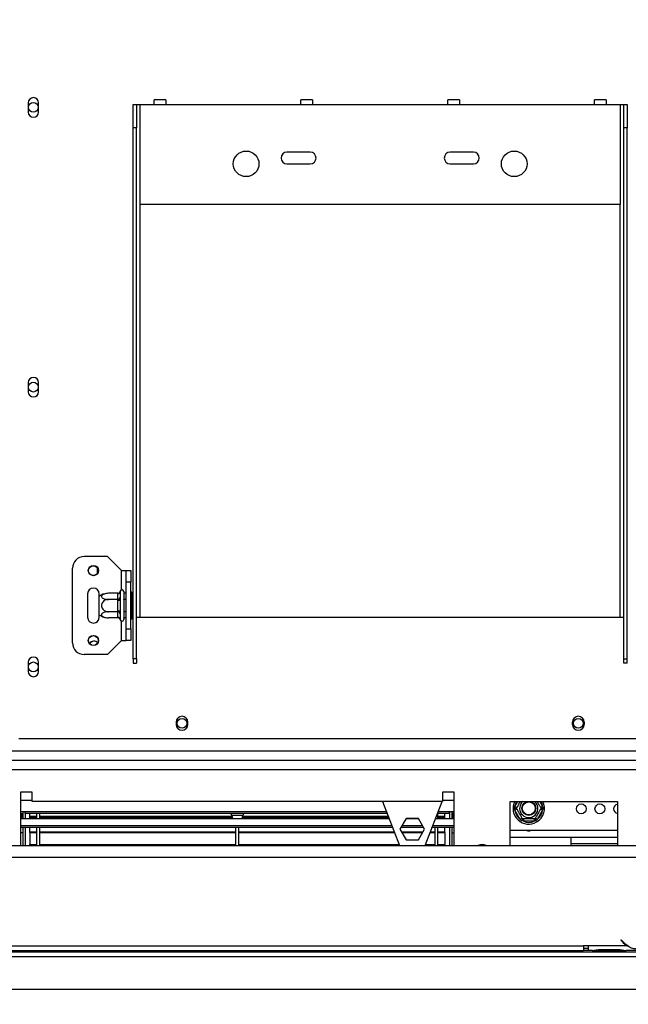
# Model space of a CAD drawing. Units: millimetres. Extents: x 97 to 4062, y 101 to 3106.
# Drawn here: x 1807 to 2068, y 435 to 857 of the extents above; entities that cross this region are included whole.
import ezdxf

# ---------------------------------------------------------------- set-up
doc = ezdxf.new("R2010")
doc.units = ezdxf.units.MM
doc.header["$LTSCALE"] = 15
doc.layers.add('FORMAT', color=7, linetype='Continuous')
doc.styles.add('SLDTEXTSTYLE0', font='TXT', dxfattribs={"width": 0.75})
doc.dimstyles.new('SLDDIMSTYLE1', dxfattribs={"dimtxt": 52.5, "dimasz": 49.53, "dimexe": 0, "dimexo": 0.0625, "dimgap": 13.125, "dimtad": 1, "dimdec": 0, "dimrnd": 1e-09, "dimzin": 12, "dimdsep": 46, "dimtxsty": 'SLDTEXTSTYLE0', "dimsah": 1, "dimcen": 0.09, "dimadec": 0, "dimazin": 3, "dimtfac": 1, "dimtdec": 0, "dimtofl": 0, "dimtmove": 0, "dimatfit": 3, "dimfxl": 0, "dimfrac": 2, "dimtolj": 1, "dimtzin": 12, "dimarcsym": 0})

# ---------------------------------------------------------------- blocks, each defined once
blk = doc.blocks.new('_D_5')
at = {"layer": 'FORMAT'}
for p, q in [((1275.74, 755.15), (1275.74, 201.54)), ((2223.24, 426.19), (2223.24, 201.54)), ((1614.22, 403.71), (1598.23, 403.71)), ((1598.23, 403.71), (1598.23, 295.09)), ((1806.56, 403.71), (1822.56, 403.71)), ((1822.56, 403.71), (1822.56, 295.09)), ((1748.04, 391.4), (1697.64, 307.4)), ((1598.23, 295.09), (1614.22, 295.09)), ((1822.56, 295.09), (1806.56, 295.09)), ((2223.24, 216.54), (1275.74, 216.54))]:
    blk.add_line(p, q, dxfattribs=at)
for points in [[(1275.74, 216.54), (1325.27, 208.92), (1325.27, 224.16)], [(2223.24, 216.54), (2173.71, 224.16), (2173.71, 208.92)]]:
    blk.add_solid(points, dxfattribs=at)
at = {"layer": 'FORMAT', "attachment_point": 1, "style": 'SLDTEXTSTYLE0'}
for s, insert, char_height in [('5', (1691.81, 403.54), 42), ('37', (1614.22, 379.49), 52.5), ('"', (1784.91, 379.49), 52.5), ('16', (1722.84, 349.23), 42), ('948', (1652.2, 284.22), 52.5)]:
    blk.add_mtext(s, dxfattribs=dict(at, insert=insert, char_height=char_height))
blk = doc.blocks.new('_D_7')
at = {"layer": 'FORMAT'}
for p, q in [((2051.48, 1006.65), (2746.87, 1006.65)), ((2731.87, 1006.65), (2731.87, 441.15)), ((2544.71, 792.73), (2544.71, 808.73)), ((2544.71, 808.73), (2653.32, 808.73)), ((2653.32, 808.73), (2653.32, 792.73)), ((2557.02, 765.24), (2641.02, 714.84)), ((2544.71, 631.43), (2544.71, 615.43)), ((2653.32, 615.43), (2653.32, 631.43)), ((2544.71, 615.43), (2653.32, 615.43)), ((2238.14, 441.15), (2746.87, 441.15))]:
    blk.add_line(p, q, dxfattribs=at)
for points in [[(2731.87, 1006.65), (2724.25, 957.12), (2739.49, 957.12)], [(2731.87, 441.15), (2739.49, 490.68), (2724.25, 490.68)]]:
    blk.add_solid(points, dxfattribs=at)
at = {"layer": 'FORMAT', "attachment_point": 1, "rotation": 90, "style": 'SLDTEXTSTYLE0'}
for s, insert, char_height in [('"', (2568.93, 771.08), 52.5), ('4', (2599.18, 740.04), 42), ('566', (2664.2, 653.89), 52.5), ('1', (2544.87, 709.01), 42), ('22', (2568.93, 631.43), 52.5)]:
    blk.add_mtext(s, dxfattribs=dict(at, insert=insert, char_height=char_height))

msp = doc.modelspace()

# ---------------------------------------------------------------- linework, layer by layer
at = {"color": 7, "linetype": 'Continuous', "lineweight": 25}
for p, q in [((1811.04, 821.355), (1811.04, 817.355)), ((1815.44, 817.355), (1815.44, 821.355)), ((1855.99, 820.655), (1857.49, 820.655)), ((1855.99, 810.655), (1855.99, 820.655)), ((1857.49, 820.655), (1857.49, 810.655)), ((1857.49, 820.655), (1858.99, 820.655)), ((1858.99, 777.655), (1858.99, 820.655)), ((1858.99, 820.655), (1864.99, 820.655)), ((1869.99, 822.655), (1864.99, 822.655)), ((1864.99, 820.655), (1864.99, 822.655)), ((1864.99, 820.655), (1869.99, 820.655)), ((1869.99, 822.655), (1869.99, 820.655)), ((1869.99, 820.655), (1927.99, 820.655)), ((1932.99, 822.655), (1927.99, 822.655)), ((1927.99, 820.655), (1927.99, 822.655)), ((1927.99, 820.655), (1932.99, 820.655)), ((1932.99, 822.655), (1932.99, 820.655)), ((1932.99, 820.655), (1990.99, 820.655)), ((1995.99, 822.655), (1990.99, 822.655)), ((1990.99, 820.655), (1990.99, 822.655)), ((1990.99, 820.655), (1995.99, 820.655)), ((1995.99, 822.655), (1995.99, 820.655)), ((1995.99, 820.655), (2053.99, 820.655)), ((2058.99, 822.655), (2053.99, 822.655)), ((2053.99, 820.655), (2053.99, 822.655)), ((2053.99, 820.655), (2058.99, 820.655)), ((2058.99, 822.655), (2058.99, 820.655)), ((2058.99, 820.655), (2064.99, 820.655)), ((2064.99, 820.655), (2064.99, 777.655)), ((2064.99, 820.655), (2066.49, 820.655)), ((2066.49, 820.655), (2067.99, 820.655)), ((2066.49, 810.655), (2066.49, 820.655)), ((2067.99, 820.655), (2067.99, 810.655)), ((1855.99, 582.763), (1855.99, 810.655)), ((1857.49, 810.655), (1855.99, 810.655)), ((1857.49, 582.763), (1857.49, 810.655)), ((2067.99, 810.655), (2066.49, 810.655)), ((2066.49, 582.763), (2066.49, 810.655)), ((2067.99, 582.763), (2067.99, 810.655)), ((1931.99, 800.155), (1921.99, 800.155)), ((2001.99, 800.155), (1991.99, 800.155)), ((1921.99, 795.155), (1931.99, 795.155)), ((1991.99, 795.155), (2001.99, 795.155)), ((2064.99, 777.655), (1858.99, 777.655)), ((1811.04, 701.355), (1811.04, 697.355)), ((1815.44, 697.355), (1815.44, 701.355)), ((1844.99, 626.655), (1834.99, 626.655)), ((1850.99, 620.655), (1844.99, 626.655)), ((1829.99, 589.655), (1829.99, 621.655)), ((1840.74, 619.494), (1840.74, 621.816)), ((1850.99, 620.655), (1852.99, 620.655)), ((1852.99, 620.655), (1854.99, 620.655)), ((1852.99, 615.655), (1852.99, 620.655)), ((1854.99, 620.655), (1854.99, 615.655)), ((1854.99, 615.655), (1852.99, 615.655)), ((1852.99, 595.655), (1852.99, 615.655)), ((1854.99, 595.655), (1854.99, 615.655)), ((1836.49, 610.655), (1836.49, 600.655)), ((1841.49, 609.595), (1841.49, 610.655)), ((1841.49, 601.714), (1841.49, 609.595)), ((1849.496, 610.909), (1845.39, 610.909)), ((1849.496, 608.282), (1845.39, 608.282)), ((1849.49, 610.735), (1849.496, 610.909)), ((1849.49, 608.455), (1849.49, 610.735)), ((1849.496, 608.282), (1849.49, 608.455)), ((1849.49, 607.935), (1849.496, 608.282)), ((1850.511, 611.83), (1850.49, 611.601)), ((1850.49, 611.601), (1850.49, 609.321)), ((1850.49, 609.321), (1850.511, 608.742)), ((1850.511, 608.742), (1850.49, 607.935)), ((1851.99, 611.655), (1851.99, 599.655)), ((1852.09, 610.909), (1851.99, 611.024)), ((1852.09, 608.282), (1851.99, 608.339)), ((1852.09, 610.909), (1852.09, 608.282)), ((1852.99, 610.909), (1852.09, 610.909)), ((1852.09, 608.282), (1852.09, 603.028)), ((1852.99, 608.282), (1852.09, 608.282)), ((1855.49, 611.428), (1854.99, 611.428)), ((1855.49, 608.542), (1854.99, 608.542)), ((1855.49, 611.428), (1855.49, 608.542)), ((1855.49, 608.542), (1855.49, 602.768)), ((1849.49, 603.375), (1849.49, 607.935)), ((1849.49, 607.935), (1850.49, 607.935)), ((1850.49, 607.935), (1850.49, 603.375)), ((1841.49, 600.655), (1841.49, 601.714)), ((1849.496, 603.028), (1845.39, 603.028)), ((1849.496, 600.401), (1845.39, 600.401)), ((1849.49, 603.375), (1850.49, 603.375)), ((1849.496, 603.028), (1849.49, 603.375)), ((1849.49, 602.854), (1849.496, 603.028)), ((1849.49, 600.574), (1849.49, 602.854)), ((1849.496, 600.401), (1849.49, 600.574)), ((1850.49, 603.375), (1850.511, 602.567)), ((1850.511, 602.567), (1850.49, 601.988)), ((1850.49, 601.988), (1850.49, 599.708)), ((1852.09, 603.028), (1851.99, 602.97)), ((1851.99, 600.285), (1852.09, 600.401)), ((1852.99, 603.028), (1852.09, 603.028)), ((1852.09, 603.028), (1852.09, 600.401)), ((1852.99, 600.401), (1852.09, 600.401)), ((1855.49, 602.768), (1854.99, 602.768)), ((1855.49, 599.881), (1854.99, 599.881)), ((1855.49, 602.768), (1855.49, 599.881)), ((1857.49, 600.655), (1858.99, 600.655)), ((1858.99, 600.655), (2064.99, 600.655)), ((2064.99, 600.655), (2066.49, 600.655)), ((1850.49, 599.708), (1850.511, 599.48)), ((1852.99, 595.655), (1854.99, 595.655)), ((1852.99, 590.655), (1852.99, 595.655)), ((1854.99, 595.655), (1854.99, 590.655)), ((1850.99, 590.655), (1844.99, 584.655)), ((1850.99, 590.655), (1852.99, 590.655)), ((1854.99, 590.655), (1852.99, 590.655)), ((1844.99, 584.655), (1834.99, 584.655)), ((1811.04, 581.355), (1811.04, 577.355)), ((1815.44, 577.355), (1815.44, 581.355)), ((1857.49, 582.763), (1855.99, 582.763)), ((1855.99, 582.763), (1855.99, 581.016)), ((1855.99, 581.016), (1857.49, 581.016)), ((1857.49, 582.763), (1857.49, 581.016)), ((2066.49, 582.763), (2067.99, 582.763)), ((2066.49, 581.016), (2066.49, 582.763)), ((2067.99, 581.016), (2066.49, 581.016)), ((2067.99, 581.016), (2067.99, 582.763)), ((1874.49, 555.655), (1874.49, 554.655)), ((1879.49, 554.655), (1879.49, 555.655)), ((2044.49, 554.655), (2044.49, 555.655)), ((2049.49, 555.655), (2049.49, 554.655)), ((1806.99, 548.655), (2116.99, 548.655)), ((2081.74, 539.155), (1798.24, 539.155)), ((2081.74, 535.155), (1798.24, 535.155)), ((1812.74, 525.655), (1807.74, 525.655)), ((1807.74, 525.655), (1807.74, 502.665)), ((1812.74, 521.655), (1812.74, 525.655)), ((1993.74, 525.655), (1988.74, 525.655)), ((1988.74, 525.655), (1988.74, 521.655)), ((1993.74, 502.665), (1993.74, 525.655)), ((1807.74, 522.155), (1812.74, 522.155)), ((1988.74, 521.655), (1812.74, 521.655)), ((1962.933, 521.655), (1970.236, 502.665)), ((1981.244, 502.665), (1988.548, 521.655)), ((1988.74, 522.155), (1993.74, 522.155)), ((2017.74, 502.665), (2017.74, 521.655)), ((2017.74, 521.655), (2063.74, 521.655)), ((2063.74, 521.655), (2063.74, 502.665)), ((1964.663, 517.155), (1807.74, 517.155)), ((1807.74, 516.455), (1808.74, 516.455)), ((1808.74, 517.155), (1808.74, 514.254)), ((1809.74, 517.155), (1809.74, 514.254)), ((1809.74, 516.455), (1809.74, 517.155)), ((1964.933, 516.455), (1809.74, 516.455)), ((1811.74, 515.285), (1811.74, 516.455)), ((1814.74, 514.349), (1814.74, 516.455)), ((1815.94, 514.349), (1815.94, 516.455)), ((1898.408, 515.659), (1898.701, 514.254)), ((1902.78, 514.254), (1903.073, 515.659)), ((1991.74, 516.455), (1986.548, 516.455)), ((1986.74, 514.349), (1986.74, 516.455)), ((1993.74, 517.155), (1986.817, 517.155)), ((1989.74, 515.285), (1989.74, 516.455)), ((1991.74, 516.455), (1991.74, 517.155)), ((1991.74, 517.155), (1991.74, 514.254)), ((1992.74, 517.155), (1992.74, 514.254)), ((1993.74, 516.455), (1992.74, 516.455)), ((2019.565, 518.655), (2019.794, 519.455)), ((2019.794, 517.854), (2019.565, 518.655)), ((2020.66, 518.955), (2019.794, 519.455)), ((2020.66, 518.354), (2019.794, 517.854)), ((2022.074, 513.905), (2019.794, 517.854)), ((2031.687, 517.854), (2029.407, 513.905)), ((2031.687, 519.455), (2030.821, 518.955)), ((2031.687, 517.854), (2030.821, 518.354)), ((2031.687, 519.455), (2031.915, 518.655)), ((2031.915, 518.655), (2031.687, 517.854)), ((1807.74, 514.254), (1965.779, 514.254)), ((1807.74, 511.262), (1966.93, 511.262)), ((1811.74, 515.006), (1811.74, 515.285)), ((1811.74, 515.285), (1814.74, 515.285)), ((1811.74, 514.549), (1811.74, 515.006)), ((1811.74, 515.006), (1814.74, 515.006)), ((1811.74, 514.549), (1814.74, 514.549)), ((1811.74, 514.497), (1814.74, 514.497)), ((1811.74, 514.349), (1811.74, 514.497)), ((1811.74, 514.349), (1814.74, 514.349)), ((1815.94, 515.285), (1898.486, 515.285)), ((1815.94, 515.006), (1898.544, 515.006)), ((1815.94, 514.549), (1898.639, 514.549)), ((1815.94, 514.497), (1898.65, 514.497)), ((1815.94, 514.349), (1898.681, 514.349)), ((1902.8, 514.349), (1965.742, 514.349)), ((1902.83, 514.497), (1965.686, 514.497)), ((1902.841, 514.549), (1965.666, 514.549)), ((1902.937, 515.006), (1965.49, 515.006)), ((1902.995, 515.285), (1965.382, 515.285)), ((1973.113, 514.255), (1970.486, 509.705)), ((1971.385, 511.262), (1980.095, 511.262)), ((1978.367, 514.255), (1973.113, 514.255)), ((1973.113, 514.254), (1978.368, 514.254)), ((1980.994, 509.705), (1978.367, 514.255)), ((1984.551, 511.262), (1993.74, 511.262)), ((1985.702, 514.254), (1993.74, 514.254)), ((1986.74, 515.285), (1989.74, 515.285)), ((1986.74, 515.006), (1989.74, 515.006)), ((1986.74, 514.549), (1989.74, 514.549)), ((1986.74, 514.497), (1989.74, 514.497)), ((1986.74, 514.349), (1989.74, 514.349)), ((1989.74, 515.006), (1989.74, 515.285)), ((1989.74, 514.549), (1989.74, 515.006)), ((2022.94, 514.405), (2022.074, 513.905)), ((2022.653, 513.307), (2022.074, 513.905)), ((2023.46, 513.105), (2022.653, 513.307)), ((2023.46, 514.105), (2023.46, 513.105)), ((2028.02, 513.105), (2023.46, 513.105)), ((2028.02, 514.105), (2028.02, 513.105)), ((2028.828, 513.307), (2028.02, 513.105)), ((2029.407, 513.905), (2028.541, 514.405)), ((2029.407, 513.905), (2028.828, 513.307)), ((1967.239, 510.459), (1807.74, 510.459)), ((1808.74, 508.155), (1807.74, 508.155)), ((1808.74, 510.459), (1808.74, 502.665)), ((1809.74, 510.459), (1809.74, 502.665)), ((1811.74, 508.65), (1811.74, 510.459)), ((1811.74, 508.352), (1811.74, 508.65)), ((1811.74, 508.65), (1814.74, 508.65)), ((1811.74, 508.352), (1814.74, 508.352)), ((1811.74, 508.309), (1811.74, 508.352)), ((1811.74, 508.309), (1814.74, 508.309)), ((1811.74, 508.309), (1811.74, 503.193)), ((1814.74, 502.665), (1814.74, 510.554)), ((1815.94, 502.665), (1815.94, 510.554)), ((1815.94, 508.65), (1900.14, 508.65)), ((1815.94, 508.352), (1900.14, 508.352)), ((1815.94, 508.309), (1900.14, 508.309)), ((1900.14, 502.665), (1900.14, 510.554)), ((1901.34, 502.665), (1901.34, 510.554)), ((1901.34, 508.65), (1967.935, 508.65)), ((1901.34, 508.352), (1968.049, 508.352)), ((1901.34, 508.309), (1968.065, 508.309)), ((1970.486, 509.705), (1973.113, 505.155)), ((1980.559, 510.459), (1970.922, 510.459)), ((1971.096, 508.65), (1980.385, 508.65)), ((1971.268, 508.352), (1980.213, 508.352)), ((1971.292, 508.309), (1980.189, 508.309)), ((1978.367, 505.155), (1980.994, 509.705)), ((1983.415, 508.309), (1985.54, 508.309)), ((1983.431, 508.352), (1985.54, 508.352)), ((1983.546, 508.65), (1985.54, 508.65)), ((1993.74, 510.459), (1984.242, 510.459)), ((1985.54, 502.665), (1985.54, 510.554)), ((1986.74, 502.665), (1986.74, 510.554)), ((1986.74, 508.65), (1989.74, 508.65)), ((1986.74, 508.352), (1989.74, 508.352)), ((1986.74, 508.309), (1989.74, 508.309)), ((1989.74, 508.65), (1989.74, 510.459)), ((1989.74, 508.352), (1989.74, 508.65)), ((1989.74, 508.309), (1989.74, 508.352)), ((1989.74, 508.309), (1989.74, 503.193)), ((1991.74, 510.459), (1991.74, 502.665)), ((1992.74, 510.459), (1992.74, 502.665)), ((1992.74, 508.155), (1993.74, 508.155)), ((2063.74, 509.155), (2017.74, 509.155)), ((1467.74, 502.665), (2180.24, 502.665)), ((1811.74, 503.193), (1814.74, 503.193)), ((1811.74, 502.897), (1811.74, 503.193)), ((1811.74, 502.665), (1811.74, 502.897)), ((1811.74, 502.897), (1814.74, 502.897)), ((1815.94, 503.193), (1900.14, 503.193)), ((1815.94, 502.897), (1900.14, 502.897)), ((1901.34, 503.193), (1970.033, 503.193)), ((1901.34, 502.897), (1970.147, 502.897)), ((1973.113, 505.155), (1978.367, 505.155)), ((1981.333, 502.897), (1985.54, 502.897)), ((1981.447, 503.193), (1985.54, 503.193)), ((1986.74, 503.193), (1989.74, 503.193)), ((1986.74, 502.897), (1989.74, 502.897)), ((1989.74, 502.897), (1989.74, 503.193)), ((1989.74, 502.665), (1989.74, 502.897)), ((2063.74, 506.155), (2017.74, 506.155)), ((2043.74, 506.155), (2043.74, 502.665)), ((2043.74, 503.655), (2063.74, 503.655)), ((349.24, 497.665), (2202.24, 497.665)), ((2065.393, 462.274), (2065.24, 462.145)), ((2065.24, 462.145), (2065.779, 461.503)), ((2065.932, 461.631), (2065.393, 462.274)), ((350.24, 457.155), (2201.24, 457.155)), ((1315.74, 459.665), (2049.24, 459.665)), ((1315.74, 457.665), (2049.24, 457.665)), ((2051.24, 459.665), (2049.24, 459.665)), ((2049.24, 459.665), (2049.24, 457.665)), ((2049.24, 458.665), (2051.24, 458.665)), ((2051.24, 457.665), (2049.24, 457.665)), ((2051.24, 459.665), (2051.24, 459.661)), ((2068.006, 459.661), (2051.24, 459.661)), ((2051.24, 459.661), (2051.24, 457.661)), ((2053.006, 457.661), (2051.24, 457.661)), ((2052.963, 457.661), (2053.434, 457.661)), ((2053.434, 457.661), (2056.908, 457.661)), ((2056.908, 458.151), (2063.573, 458.151)), ((2056.908, 457.661), (2063.573, 457.661)), ((2063.573, 457.661), (2067.046, 457.661)), ((2067.046, 457.661), (2067.475, 457.661)), ((2083.006, 457.661), (2067.475, 457.661)), ((350.24, 455.155), (2201.24, 455.155)), ((328.34, 441.155), (2223.14, 441.155))]:
    msp.add_line(p, q, dxfattribs=at)
at = {"color": 8, "linetype": 'Continuous', "lineweight": 25}
for p, q in [((1858.99, 600.655), (1858.99, 777.655)), ((2064.99, 600.655), (2064.99, 777.655)), ((1850.99, 612.362), (1850.99, 620.655)), ((1850.99, 590.655), (1850.99, 598.948)), ((2103.04, 543.155), (1467.74, 543.155)), ((2019.794, 519.455), (2021.064, 521.655)), ((2030.417, 521.655), (2031.687, 519.455)), ((1808.162, 516.455), (1808.162, 514.254)), ((1900.74, 515.659), (1898.408, 515.659)), ((1903.073, 515.659), (1900.74, 515.659)), ((1993.319, 516.455), (1993.319, 514.254)), ((2056.908, 458.151), (2056.908, 457.661)), ((2063.573, 458.151), (2063.573, 457.661)), ((2067.999, 459.665), (2068.426, 459.665))]:
    msp.add_line(p, q, dxfattribs=at)
at = {"color": 7, "linetype": 'Continuous', "lineweight": 25}
for centre, radius in [((1813.24, 819.355), 2.1), ((1904.49, 795.155), 5.5), ((2019.49, 795.155), 5.5), ((1813.24, 699.355), 2.1), ((1838.99, 620.655), 2.2), ((1838.99, 620.655), 2.1), ((1838.99, 590.655), 2.2), ((1838.99, 590.655), 2.1), ((1813.24, 579.355), 2.1), ((1876.99, 555.155), 2.1), ((2046.99, 555.155), 2.1), ((2025.74, 518.655), 3), ((2025.74, 518.655), 2.9), ((2025.74, 518.655), 2.8), ((2048.24, 518.455), 2.1), ((2056.24, 518.455), 2.1)]:
    msp.add_circle(centre, radius, dxfattribs=at)
for centre, radius, start, end in [((1813.24, 821.355), 2.2, 0, 180), ((1813.24, 817.355), 2.2, 180, 0), ((1921.99, 797.655), 2.5, 90, 270), ((1931.99, 797.655), 2.5, 270, 90), ((1991.99, 797.655), 2.5, 90, 270), ((2001.99, 797.655), 2.5, 270, 90), ((1813.24, 701.355), 2.2, 0, 180), ((1813.24, 697.355), 2.2, 180, 0), ((1834.99, 621.655), 5, 90, 180), ((1838.99, 610.655), 2.5, 0, 180), ((1845.39, 604.462), 6.447, 94.84828, 127.22578), ((1845.39, 604.462), 6.447, 93.41047, 94.84828), ((1849.553, 611.673), 0.94, 266.18874, 355.59805), ((1849.553, 609.394), 0.94, 266.18874, 355.59805), ((1851.24, 611.655), 0.75, 0, 166.48705), ((1838.99, 600.655), 2.5, 180, 0), ((1845.39, 606.848), 6.447, 232.77422, 265.09511), ((1845.39, 606.848), 6.447, 265.09511, 265.55642), ((1849.553, 601.916), 0.94, 4.40195, 93.81126), ((1849.553, 599.636), 0.94, 4.40195, 93.81126), ((1851.24, 599.655), 0.75, 193.50512, 360), ((1834.99, 589.655), 5, 180, 270), ((1839.24, 588.155), 2.25, 43.73767, 147.68352), ((1839.24, 588.155), 2.2, 43.29431, 148.12688), ((1813.24, 581.355), 2.2, 0, 180), ((1813.24, 577.355), 2.2, 180, 360), ((1876.99, 555.655), 2.5, 0, 180), ((2046.99, 555.655), 2.5, 0, 180), ((1876.99, 554.655), 2.5, 180, 0), ((2046.99, 554.655), 2.5, 180, 0), ((2025.74, 518.655), 6.75, 153.6122, 300), ((2025.74, 518.655), 3.94, 130.41744, 300), ((2025.74, 518.655), 3.94, 300, 49.58256), ((2025.74, 518.655), 6.75, 300, 26.3878), ((2064.24, 518.455), 2.1, 103.77415, 180), ((1897.429, 515.455), 1, 11.76829, 90), ((1904.052, 515.455), 1, 90, 168.23171), ((2025.74, 518.655), 6, 187.66835, 232.33165), ((2025.74, 518.655), 6, 307.66835, 352.33165), ((2064.24, 518.455), 2.1, 180, 256.22585), ((2025.74, 518.655), 6, 247.66835, 292.33165), ((2025.74, 512.155), 3.1, 255.40745, 284.59255), ((2005.74, 499.655), 3.5, 59.32631, 120.67369), ((2071.908, 466.645), 8, 220, 240.80841), ((2071.908, 466.645), 7.8, 220, 243.55704)]:
    msp.add_arc(centre, radius, start, end, dxfattribs=at)
at = {"color": 8, "linetype": 'Continuous', "lineweight": 25}
for start, end in [(150, 172.33165), (7.66835, 30)]:
    msp.add_arc((2025.74, 518.655), 6, start, end, dxfattribs=at)
at = {"color": 7, "linetype": 'Continuous', "lineweight": 25}
for points, knots in [([(1845.39, 608.282), (1845.054, 608.251), (1844.38, 608.19), (1843.465, 607.701), (1842.781, 606.966), (1842.444, 606.082), (1842.454, 605.222), (1842.741, 604.453), (1843.266, 603.792), (1844.022, 603.283), (1844.775, 603.053), (1845.247, 603.034), (1845.39, 603.028)], [0, 0, 0, 0, 0.1157185, 0.2315943, 0.3492626, 0.4554707, 0.5500022, 0.639991, 0.7338656, 0.8369388, 0.9505161, 1, 1, 1, 1]), ([(1845.39, 610.909), (1845.09, 610.896), (1844.43, 610.869), (1843.51, 610.637), (1842.798, 610.265), (1842.501, 609.887), (1842.436, 609.527), (1842.561, 609.182), (1842.983, 608.815), (1843.639, 608.519), (1844.47, 608.319), (1845.088, 608.294), (1845.39, 608.282)], [0, 0, 0, 0, 0.1033737, 0.2274024, 0.3456813, 0.4523152, 0.4998294, 0.5945143, 0.6890008, 0.787163, 0.8958903, 1, 1, 1, 1]), ([(1849.496, 610.909), (1849.599, 610.92), (1849.806, 610.941), (1850.084, 611.106), (1850.32, 611.356), (1850.45, 611.613), (1850.499, 611.782), (1850.511, 611.828), (1850.511, 611.83)], [0, 0, 0, 0, 0.2095327, 0.4184926, 0.6424952, 0.9034901, 0.9958384, 1, 1, 1, 1]), ([(1849.496, 608.282), (1849.599, 608.287), (1849.806, 608.298), (1850.084, 608.38), (1850.32, 608.505), (1850.45, 608.634), (1850.499, 608.718), (1850.511, 608.741), (1850.511, 608.742)], [0, 0, 0, 0, 0.2095327, 0.4184926, 0.6424952, 0.9034901, 0.9958384, 1, 1, 1, 1]), ([(1845.39, 603.028), (1845.054, 603.013), (1844.38, 602.982), (1843.465, 602.737), (1842.781, 602.37), (1842.444, 601.928), (1842.454, 601.498), (1842.741, 601.114), (1843.266, 600.783), (1844.022, 600.529), (1844.775, 600.413), (1845.247, 600.404), (1845.39, 600.401)], [0, 0, 0, 0, 0.1157185, 0.2315943, 0.3492626, 0.4554707, 0.5500022, 0.639991, 0.7338656, 0.8369388, 0.9505161, 1, 1, 1, 1]), ([(1849.496, 603.028), (1849.599, 603.022), (1849.806, 603.012), (1850.084, 602.929), (1850.32, 602.804), (1850.45, 602.675), (1850.499, 602.591), (1850.511, 602.568), (1850.511, 602.567)], [0, 0, 0, 0, 0.2095327, 0.4184926, 0.6424952, 0.9034901, 0.9958384, 1, 1, 1, 1]), ([(1850.511, 599.48), (1850.511, 599.482), (1850.499, 599.528), (1850.45, 599.696), (1850.32, 599.954), (1850.084, 600.203), (1849.806, 600.368), (1849.599, 600.39), (1849.496, 600.401)], [0, 0, 0, 0, 0.00416158, 0.09650991, 0.35750479, 0.58150743, 0.79046733, 1, 1, 1, 1]), ([(2020.486, 518.655), (2020.502, 518.681), (2020.532, 518.734), (2020.777, 519.158), (2021.145, 519.795), (2021.585, 520.557), (2021.96, 521.207), (2022.153, 521.541), (2022.218, 521.655)], [0, 0, 0, 0, 0.1931601, 0.3865826, 0.5829972, 0.7602823, 0.9180765, 1, 1, 1, 1]), ([(2029.262, 521.655), (2029.332, 521.534), (2029.464, 521.304), (2029.75, 520.81), (2030.093, 520.215), (2030.461, 519.578), (2030.757, 519.065), (2030.957, 518.72), (2030.982, 518.676), (2030.994, 518.655)], [0, 0, 0, 0, 0.0876423, 0.1667935, 0.3245238, 0.4819236, 0.6454467, 0.8265694, 1, 1, 1, 1]), ([(2020.486, 518.655), (2020.476, 518.655), (2020.454, 518.655), (2020.289, 518.655), (2020.039, 518.655), (2019.782, 518.655), (2019.613, 518.655), (2019.567, 518.655), (2019.565, 518.655)], [0, 0, 0, 0, 0.20953267, 0.41849257, 0.64249521, 0.90349009, 0.99583842, 1, 1, 1, 1]), ([(2023.113, 514.105), (2023.101, 514.126), (2023.074, 514.173), (2022.842, 514.575), (2022.469, 515.22), (2022.092, 515.874), (2021.732, 516.498), (2021.387, 517.095), (2021.019, 517.732), (2020.723, 518.244), (2020.524, 518.59), (2020.499, 518.633), (2020.486, 518.655)], [0, 0, 0, 0, 0.1033737, 0.2274024, 0.3456813, 0.4523152, 0.4998294, 0.5945143, 0.6890008, 0.787163, 0.8958903, 1, 1, 1, 1]), ([(2030.994, 518.655), (2030.979, 518.628), (2030.948, 518.575), (2030.704, 518.151), (2030.336, 517.515), (2029.894, 516.749), (2029.464, 516.005), (2029.08, 515.339), (2028.749, 514.767), (2028.495, 514.326), (2028.38, 514.126), (2028.37, 514.11), (2028.367, 514.105)], [0, 0, 0, 0, 0.1157185, 0.2315943, 0.3492626, 0.4554707, 0.5500022, 0.639991, 0.7338656, 0.8369388, 0.9505161, 1, 1, 1, 1]), ([(2031.915, 518.655), (2031.913, 518.655), (2031.867, 518.655), (2031.699, 518.655), (2031.442, 518.655), (2031.192, 518.655), (2031.027, 518.655), (2031.005, 518.655), (2030.994, 518.655)], [0, 0, 0, 0, 0.0041616, 0.0965099, 0.3575048, 0.5815074, 0.7904673, 1, 1, 1, 1]), ([(2023.113, 514.105), (2023.108, 514.095), (2023.097, 514.077), (2023.015, 513.934), (2022.89, 513.717), (2022.761, 513.494), (2022.677, 513.349), (2022.654, 513.309), (2022.653, 513.307)], [0, 0, 0, 0, 0.2095327, 0.4184926, 0.6424952, 0.9034901, 0.9958384, 1, 1, 1, 1]), ([(2028.367, 514.105), (2028.337, 514.105), (2028.276, 514.105), (2027.786, 514.105), (2027.051, 514.105), (2026.167, 514.105), (2025.307, 514.105), (2024.539, 514.105), (2023.878, 514.105), (2023.369, 514.105), (2023.138, 514.105), (2023.119, 514.105), (2023.113, 514.105)], [0, 0, 0, 0, 0.1157185, 0.2315943, 0.3492626, 0.4554707, 0.5500022, 0.639991, 0.7338656, 0.8369388, 0.9505161, 1, 1, 1, 1]), ([(2028.828, 513.307), (2028.827, 513.309), (2028.804, 513.349), (2028.72, 513.494), (2028.591, 513.717), (2028.466, 513.934), (2028.384, 514.077), (2028.373, 514.095), (2028.367, 514.105)], [0, 0, 0, 0, 0.0041616, 0.0965099, 0.3575048, 0.5815074, 0.7904673, 1, 1, 1, 1]), ([(2053.006, 457.661), (2053.596, 457.755), (2054.777, 457.943), (2056.197, 458.082), (2056.908, 458.151)], [0, 0, 0, 0, 0.4997756, 1, 1, 1, 1]), ([(2063.573, 458.151), (2064.283, 458.081), (2065.702, 457.941), (2066.884, 457.755), (2067.475, 457.661)], [0, 0, 0, 0, 0.4999557, 1, 1, 1, 1]), ([(2071.908, 458.35), (2071.198, 458.396), (2069.778, 458.488), (2068.597, 459.27), (2068.006, 459.661)], [0, 0, 0, 0, 0.4999557, 1, 1, 1, 1])]:
    msp.add_open_spline(points, degree=3, knots=knots, dxfattribs=at)

# ---------------------------------------------------------------- dimensions: what is measured, and where the dimension line sits
at = {"layer": 'FORMAT'}
dim = msp.add_linear_dim(base=(2731.87363016, 441.154801572), p1=(2036.47768273, 1006.654801572), p2=(2223.140275167, 441.154801572), angle=90, dimstyle='SLDDIMSTYLE1', dxfattribs=at)
dim.commit()
dim.dimension.update_dxf_attribs({"geometry": '_D_7', "text_midpoint": (2731.87363016, 712.081411573), "dimtype": 160})
dim = msp.add_linear_dim(base=(1275.740275167, 216.542833816), p1=(2223.240275167, 441.190156911), p2=(1275.740275167, 770.154801572), dimstyle='SLDDIMSTYLE1', dxfattribs=at)
dim.commit()
dim.dimension.update_dxf_attribs({"geometry": '_D_5', "text_midpoint": (1710.392501463, 216.542833816), "dimtype": 160})

doc.saveas('drawing.dxf')
